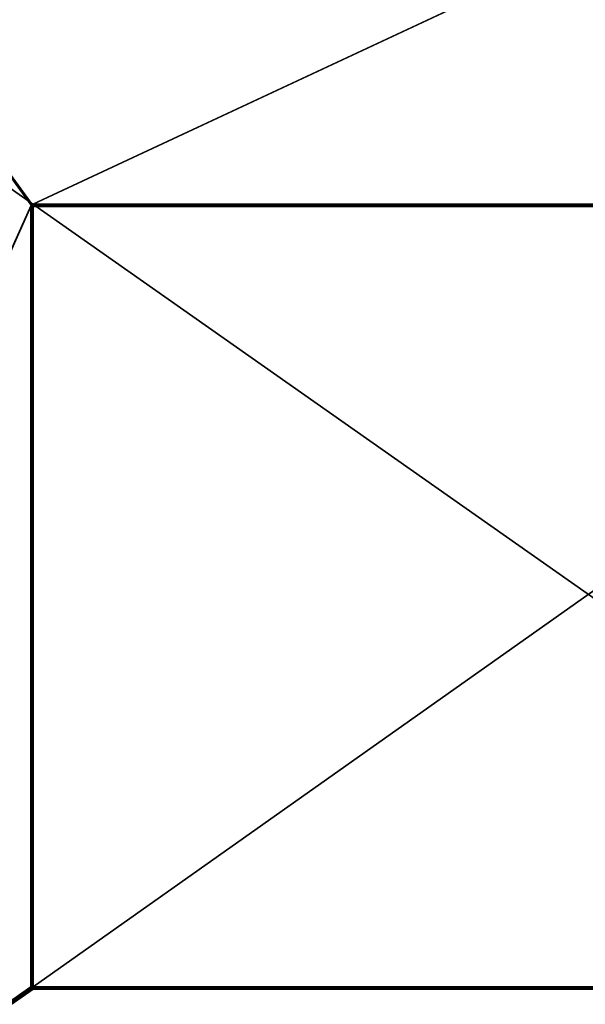
# Model space of a CAD drawing. Units: millimetres. Extents: x -375 to 375, y -362 to 394.
# Drawn here: x -189 to 0, y -188 to 141 of the extents above; entities that cross this region are included whole.
import ezdxf

# ---------------------------------------------------------------- set-up
doc = ezdxf.new("R2010")
doc.units = ezdxf.units.MM
doc.header["$LTSCALE"] = 33.374815
for name, color, linetype in [('146', 7, 'CONTINUOUS'), ('147', 7, 'CONTINUOUS'), ('148', 7, 'CONTINUOUS'), ('151', 7, 'CONTINUOUS'), ('152', 7, 'CONTINUOUS'), ('155', 7, 'CONTINUOUS'), ('156', 7, 'CONTINUOUS'), ('42', 7, 'CONTINUOUS'), ('63', 7, 'CONTINUOUS'), ('64', 7, 'CONTINUOUS'), ('65', 7, 'CONTINUOUS'), ('66', 7, 'CONTINUOUS'), ('76', 7, 'CONTINUOUS')]:
    doc.layers.add(name, color=color, linetype=linetype)

msp = doc.modelspace()

# ---------------------------------------------------------------- linework, layer by layer
at = {"layer": '146', "color": 253, "linetype": 'Continuous', "true_color": 0xa2afbf}
for points in [[(-184.2, -181.7, -354), (184.2, -181.7, -354), (184.2, -182.19, -353.83), (-184.2, -181.7, -354)], [(-184.2, -181.7, -354), (184.2, -182.19, -353.83), (-184.2, -182.01, -353.94), (-184.2, -181.7, -354)], [(-184.2, -182.01, -353.94), (184.2, -182.19, -353.83), (-184.2, -182.33, -353.69), (-184.2, -182.01, -353.94)], [(184.2, -182.19, -353.83), (184.2, -182.44, -353.51), (-184.2, -182.33, -353.69), (184.2, -182.19, -353.83)], [(184.2, -182.5, -353.2), (-184.2, -182.5, -353.2), (-184.2, -182.33, -353.69), (184.2, -182.5, -353.2)], [(184.2, -182.44, -353.51), (184.2, -182.5, -353.2), (-184.2, -182.33, -353.69), (184.2, -182.44, -353.51)]]:
    msp.add_3dface(points, dxfattribs=at)
at = {"layer": '147', "color": 253, "linetype": 'Continuous', "true_color": 0xa2afbf}
for points in [[(-185, -181.7, -353.2), (-185, 78.7, -353.2), (-184.89, 78.7, -353.6), (-185, -181.7, -353.2)], [(-184.89, -181.7, -353.6), (-185, -181.7, -353.2), (-184.89, 78.7, -353.6), (-184.89, -181.7, -353.6)], [(-184.59, 78.7, -353.9), (-184.6, -181.7, -353.89), (-184.89, 78.7, -353.6), (-184.59, 78.7, -353.9)], [(-184.6, -181.7, -353.89), (-184.89, -181.7, -353.6), (-184.89, 78.7, -353.6), (-184.6, -181.7, -353.89)], [(-184.2, 78.7, -354), (-184.2, -181.7, -354), (-184.6, -181.7, -353.89), (-184.2, 78.7, -354)], [(-184.2, 78.7, -354), (-184.6, -181.7, -353.89), (-184.59, 78.7, -353.9), (-184.2, 78.7, -354)]]:
    msp.add_3dface(points, dxfattribs=at)
at = {"layer": '148', "color": 253, "linetype": 'Continuous', "true_color": 0xa2afbf}
for points in [[(-184.2, 79.5, -353.2), (184.2, 79.5, -353.2), (184.2, 79.33, -353.69), (-184.2, 79.5, -353.2)], [(-184.2, 79.39, -353.6), (-184.2, 79.5, -353.2), (184.2, 79.33, -353.69), (-184.2, 79.39, -353.6)], [(-184.2, 79.1, -353.89), (-184.2, 79.39, -353.6), (184.2, 79.33, -353.69), (-184.2, 79.1, -353.89)], [(184.2, 79.01, -353.94), (-184.2, 79.1, -353.89), (184.2, 79.33, -353.69), (184.2, 79.01, -353.94)], [(184.2, 78.7, -354), (-184.2, 78.7, -354), (-184.2, 79.1, -353.89), (184.2, 78.7, -354)], [(184.2, 78.7, -354), (-184.2, 79.1, -353.89), (184.2, 79.01, -353.94), (184.2, 78.7, -354)]]:
    msp.add_3dface(points, dxfattribs=at)
at = {"layer": '151', "color": 253, "linetype": 'Continuous', "true_color": 0xa2afbf}
for points in [[(-184.89, -182.1, -297), (-185, -181.7, -297), (-184.9, -182.09, -353.2), (-184.89, -182.1, -297)], [(-185, -181.7, -297), (-185, -181.7, -353.2), (-184.9, -182.09, -353.2), (-185, -181.7, -297)], [(-184.6, -182.39, -353.2), (-184.89, -182.1, -297), (-184.9, -182.09, -353.2), (-184.6, -182.39, -353.2)], [(-184.6, -182.39, -297), (-184.89, -182.1, -297), (-184.6, -182.39, -353.2), (-184.6, -182.39, -297)], [(-184.2, -182.5, -297), (-184.6, -182.39, -297), (-184.2, -182.5, -353.2), (-184.2, -182.5, -297)], [(-184.2, -182.5, -353.2), (-184.6, -182.39, -297), (-184.6, -182.39, -353.2), (-184.2, -182.5, -353.2)]]:
    msp.add_3dface(points, dxfattribs=at)
at = {"layer": '152', "color": 253, "linetype": 'Continuous', "true_color": 0xa2afbf}
for points in [[(-185, 78.7, -297), (-184.89, 79.1, -297), (-185, 78.7, -353.2), (-185, 78.7, -297)], [(-185, 78.7, -353.2), (-184.89, 79.1, -297), (-184.94, 79, -353.2), (-185, 78.7, -353.2)], [(-184.94, 79, -353.2), (-184.6, 79.39, -297), (-184.59, 79.4, -353.2), (-184.94, 79, -353.2)], [(-184.89, 79.1, -297), (-184.6, 79.39, -297), (-184.94, 79, -353.2), (-184.89, 79.1, -297)], [(-184.6, 79.39, -297), (-184.2, 79.5, -297), (-184.59, 79.4, -353.2), (-184.6, 79.39, -297)], [(-184.2, 79.5, -297), (-184.2, 79.5, -353.2), (-184.59, 79.4, -353.2), (-184.2, 79.5, -297)]]:
    msp.add_3dface(points, dxfattribs=at)
at = {"layer": '155', "color": 253, "linetype": 'Continuous', "true_color": 0xa2afbf}
for points in [[(-185, -181.7, -353.2), (-184.89, -181.7, -353.6), (-184.9, -182.09, -353.2), (-185, -181.7, -353.2)], [(-184.9, -182.09, -353.2), (-184.89, -181.7, -353.6), (-184.81, -182.09, -353.55), (-184.9, -182.09, -353.2)], [(-184.6, -182.39, -353.2), (-184.9, -182.09, -353.2), (-184.81, -182.09, -353.55), (-184.6, -182.39, -353.2)], [(-184.89, -181.7, -353.6), (-184.6, -181.7, -353.89), (-184.81, -182.09, -353.55), (-184.89, -181.7, -353.6)], [(-184.81, -182.09, -353.55), (-184.6, -181.7, -353.89), (-184.55, -182.09, -353.81), (-184.81, -182.09, -353.55)], [(-184.6, -182.39, -353.2), (-184.81, -182.09, -353.55), (-184.48, -182.39, -353.48), (-184.6, -182.39, -353.2)], [(-184.81, -182.09, -353.55), (-184.55, -182.09, -353.81), (-184.48, -182.39, -353.48), (-184.81, -182.09, -353.55)], [(-184.2, -181.7, -354), (-184.2, -182.01, -353.94), (-184.6, -181.7, -353.89), (-184.2, -181.7, -354)], [(-184.6, -181.7, -353.89), (-184.2, -182.01, -353.94), (-184.55, -182.09, -353.81), (-184.6, -181.7, -353.89)], [(-184.2, -182.5, -353.2), (-184.6, -182.39, -353.2), (-184.48, -182.39, -353.48), (-184.2, -182.5, -353.2)], [(-184.2, -182.01, -353.94), (-184.2, -182.33, -353.69), (-184.55, -182.09, -353.81), (-184.2, -182.01, -353.94)], [(-184.55, -182.09, -353.81), (-184.2, -182.33, -353.69), (-184.48, -182.39, -353.48), (-184.55, -182.09, -353.81)], [(-184.2, -182.33, -353.69), (-184.2, -182.5, -353.2), (-184.48, -182.39, -353.48), (-184.2, -182.33, -353.69)]]:
    msp.add_3dface(points, dxfattribs=at)
at = {"layer": '156', "color": 253, "linetype": 'Continuous', "true_color": 0xa2afbf}
for points in [[(-184.89, 78.7, -353.6), (-185, 78.7, -353.2), (-184.94, 79, -353.2), (-184.89, 78.7, -353.6)], [(-184.94, 79, -353.2), (-184.59, 79.4, -353.2), (-184.79, 79.2, -353.41), (-184.94, 79, -353.2)], [(-184.94, 79, -353.2), (-184.79, 79.2, -353.41), (-184.79, 78.91, -353.7), (-184.94, 79, -353.2)], [(-184.89, 78.7, -353.6), (-184.94, 79, -353.2), (-184.79, 78.91, -353.7), (-184.89, 78.7, -353.6)], [(-184.59, 78.7, -353.9), (-184.89, 78.7, -353.6), (-184.79, 78.91, -353.7), (-184.59, 78.7, -353.9)], [(-184.79, 79.2, -353.41), (-184.59, 79.4, -353.2), (-184.52, 79.34, -353.55), (-184.79, 79.2, -353.41)], [(-184.79, 79.2, -353.41), (-184.52, 79.34, -353.55), (-184.52, 79.05, -353.84), (-184.79, 79.2, -353.41)], [(-184.79, 78.91, -353.7), (-184.79, 79.2, -353.41), (-184.52, 79.05, -353.84), (-184.79, 78.91, -353.7)], [(-184.59, 78.7, -353.9), (-184.79, 78.91, -353.7), (-184.52, 79.05, -353.84), (-184.59, 78.7, -353.9)], [(-184.59, 79.4, -353.2), (-184.2, 79.5, -353.2), (-184.52, 79.34, -353.55), (-184.59, 79.4, -353.2)], [(-184.2, 78.7, -354), (-184.59, 78.7, -353.9), (-184.2, 79.1, -353.89), (-184.2, 78.7, -354)], [(-184.2, 79.1, -353.89), (-184.59, 78.7, -353.9), (-184.52, 79.05, -353.84), (-184.2, 79.1, -353.89)], [(-184.2, 79.5, -353.2), (-184.2, 79.39, -353.6), (-184.52, 79.34, -353.55), (-184.2, 79.5, -353.2)], [(-184.52, 79.34, -353.55), (-184.2, 79.39, -353.6), (-184.52, 79.05, -353.84), (-184.52, 79.34, -353.55)], [(-184.2, 79.39, -353.6), (-184.2, 79.1, -353.89), (-184.52, 79.05, -353.84), (-184.2, 79.39, -353.6)]]:
    msp.add_3dface(points, dxfattribs=at)
at = {"layer": '42', "color": 253, "linetype": 'Continuous', "true_color": 0xa2afbf}
for points in [[(-373.2, 339.7, -297), (373.2, 339.7, -297), (-184.6, 79.39, -297), (-373.2, 339.7, -297)], [(-373.2, -339.7, -297), (-373.2, 339.7, -297), (-184.89, 79.1, -297), (-373.2, -339.7, -297)], [(-184.89, 79.1, -297), (-373.2, 339.7, -297), (-184.6, 79.39, -297), (-184.89, 79.1, -297)], [(-184.6, 79.39, -297), (373.2, 339.7, -297), (-184.2, 79.5, -297), (-184.6, 79.39, -297)], [(-184.2, 79.5, -297), (373.2, 339.7, -297), (184.2, 79.5, -297), (-184.2, 79.5, -297)], [(-354, -300.5, -297), (-373.2, -339.7, -297), (-184.89, 79.1, -297), (-354, -300.5, -297)], [(-185, 78.7, -297), (-354, -300.5, -297), (-184.89, 79.1, -297), (-185, 78.7, -297)], [(-185, -181.7, -297), (-354, -300.5, -297), (-185, 78.7, -297), (-185, -181.7, -297)], [(-354, -300.5, -297), (-185, -181.7, -297), (-184.89, -182.1, -297), (-354, -300.5, -297)], [(-184.6, -182.39, -297), (-354, -300.5, -297), (-184.89, -182.1, -297), (-184.6, -182.39, -297)], [(-184.2, -182.5, -297), (-354, -300.5, -297), (-184.6, -182.39, -297), (-184.2, -182.5, -297)], [(354, -300.5, -297), (-354, -300.5, -297), (184.2, -182.5, -297), (354, -300.5, -297)], [(184.2, -182.5, -297), (-354, -300.5, -297), (-184.2, -182.5, -297), (184.2, -182.5, -297)]]:
    msp.add_3dface(points, dxfattribs=at)
at = {"layer": '63', "color": 253, "linetype": 'Continuous', "true_color": 0xa2afbf}
for points in [[(184.2, -181.7, -354), (-184.2, -181.7, -354), (184.2, 78.7, -354), (184.2, -181.7, -354)], [(184.2, 78.7, -354), (-184.2, -181.7, -354), (-184.2, 78.7, -354), (184.2, 78.7, -354)]]:
    msp.add_3dface(points, dxfattribs=at)
at = {"layer": '64', "color": 253, "linetype": 'Continuous', "true_color": 0xa2afbf}
for points in [[(184.2, -182.5, -297), (-184.2, -182.5, -297), (184.2, -182.5, -353.2), (184.2, -182.5, -297)], [(184.2, -182.5, -353.2), (-184.2, -182.5, -297), (-184.2, -182.5, -353.2), (184.2, -182.5, -353.2)]]:
    msp.add_3dface(points, dxfattribs=at)
at = {"layer": '65', "color": 253, "linetype": 'Continuous', "true_color": 0xa2afbf}
for points in [[(-185, -181.7, -297), (-185, 78.7, -297), (-185, -181.7, -353.2), (-185, -181.7, -297)], [(-185, -181.7, -353.2), (-185, 78.7, -297), (-185, 78.7, -353.2), (-185, -181.7, -353.2)]]:
    msp.add_3dface(points, dxfattribs=at)
at = {"layer": '66', "color": 253, "linetype": 'Continuous', "true_color": 0xa2afbf}
for points in [[(-184.2, 79.5, -297), (184.2, 79.5, -297), (-184.2, 79.5, -353.2), (-184.2, 79.5, -297)], [(-184.2, 79.5, -353.2), (184.2, 79.5, -297), (184.2, 79.5, -353.2), (-184.2, 79.5, -353.2)]]:
    msp.add_3dface(points, dxfattribs=at)
at = {"layer": '76', "color": 253, "linetype": 'Continuous', "true_color": 0xa2afbf}
for points in [[(-341.2, -289.7, 343), (341.2, -289.7, 343), (-341.2, 189.7, 343), (-341.2, -289.7, 343)], [(-341.2, 189.7, 343), (341.2, -289.7, 343), (341.2, 189.7, 343), (-341.2, 189.7, 343)]]:
    msp.add_3dface(points, dxfattribs=at)

doc.saveas('drawing.dxf')
